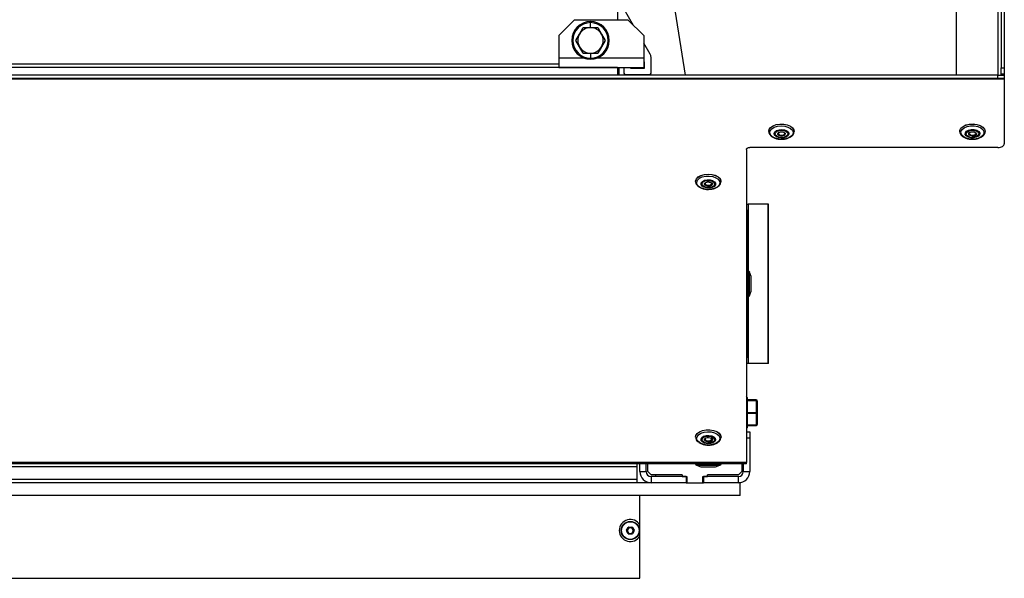
# Paper-space layout 'Sheet2' of a CAD drawing. Units: millimetres. Extents: x 103 to 415, y 5 to 255.
# Drawn here: x 177 to 208, y 205 to 223 of the extents above; entities that cross this region are included whole.
import ezdxf

# ---------------------------------------------------------------- set-up
doc = ezdxf.new("R2010")
doc.units = ezdxf.units.MM

psp = doc.layouts.new('Sheet2')

# ---------------------------------------------------------------- linework, layer by layer
at = {"color": 7, "linetype": 'Continuous', "lineweight": 25}
for p, q in [((207.609, 255.196), (207.609, 221.026)), ((207.709, 255.196), (207.709, 221.026)), ((206.209, 220.796), (206.209, 226.646)), ((207.509, 226.722), (207.509, 220.796)), ((195.559, 225.246), (195.559, 222.542)), ((197.109, 224.446), (197.682, 220.796)), ((196.062, 222.363), (195.585, 223.189)), ((193.709, 222.042), (194.209, 222.542)), ((194.209, 222.542), (195.884, 222.542)), ((194.709, 222.292), (194.709, 222.449)), ((195.884, 222.542), (196.384, 222.042)), ((194.362, 222.092), (194.478, 222.292)), ((194.478, 222.292), (194.709, 222.292)), ((194.709, 222.292), (194.939, 222.292)), ((194.939, 222.292), (195.055, 222.092)), ((193.709, 222.042), (193.709, 221.342)), ((194.247, 221.892), (194.362, 222.092)), ((194.362, 221.692), (194.247, 221.892)), ((195.055, 222.092), (195.17, 221.892)), ((195.17, 221.892), (195.055, 221.692)), ((196.384, 222.042), (196.384, 221.342)), ((196.582, 221.463), (196.384, 221.806)), ((194.478, 221.492), (194.362, 221.692)), ((195.055, 221.692), (194.939, 221.492)), ((193.709, 221.342), (193.709, 221.042)), ((193.709, 221.342), (194.495, 221.342)), ((194.478, 221.492), (194.709, 221.492)), ((194.709, 221.492), (194.939, 221.492)), ((194.709, 221.492), (194.709, 221.334)), ((194.922, 221.342), (196.384, 221.342)), ((196.384, 221.342), (196.384, 221.042)), ((196.409, 221.217), (196.384, 221.217)), ((196.409, 221.017), (196.409, 221.217)), ((196.609, 220.867), (196.609, 221.363)), ((195.559, 221.039), (115.559, 221.039)), ((193.709, 221.147), (117.409, 221.147)), ((193.709, 221.042), (196.384, 221.042)), ((195.559, 221.042), (195.559, 221.039)), ((195.559, 221.039), (195.559, 220.796)), ((195.609, 220.896), (195.559, 220.896)), ((195.609, 220.796), (195.609, 221.042)), ((195.759, 221.042), (195.759, 220.867)), ((195.959, 221.042), (195.959, 221.017)), ((195.959, 221.017), (196.409, 221.017)), ((207.609, 221.026), (207.709, 221.026)), ((207.609, 220.826), (207.609, 221.026)), ((207.709, 221.026), (207.709, 220.826)), ((207.709, 220.678), (103.409, 220.678)), ((207.509, 220.796), (103.609, 220.796)), ((207.509, 220.696), (103.609, 220.696)), ((195.809, 220.817), (196.559, 220.817)), ((195.959, 220.796), (195.959, 220.817)), ((207.509, 220.696), (207.509, 220.796)), ((207.509, 220.796), (207.709, 220.796)), ((207.709, 220.696), (207.509, 220.696)), ((207.709, 220.826), (207.609, 220.826)), ((207.609, 220.796), (207.609, 220.826)), ((207.709, 220.826), (207.709, 220.796)), ((207.709, 220.796), (207.709, 220.696)), ((207.709, 220.696), (207.709, 220.678)), ((207.709, 220.678), (207.709, 218.642)), ((200.309, 219.038), (200.309, 219.036)), ((201.109, 219.036), (201.109, 219.038)), ((206.309, 219.038), (206.309, 219.036)), ((206.314, 218.999), (206.311, 219.06)), ((207.109, 219.036), (207.108, 219.03)), ((207.109, 219.036), (207.109, 219.038)), ((200.809, 218.972), (200.802, 218.992)), ((199.609, 218.47), (199.609, 208.632)), ((207.509, 218.527), (199.709, 218.527)), ((198.009, 217.463), (198.009, 217.461)), ((198.074, 217.322), (198.085, 217.312)), ((198.809, 217.461), (198.809, 217.463)), ((199.609, 216.746), (199.659, 216.746)), ((199.659, 216.546), (199.609, 216.546)), ((199.659, 216.746), (199.659, 216.546)), ((199.667, 216.746), (199.659, 216.746)), ((199.659, 211.946), (199.659, 216.546)), ((200.285, 216.746), (199.667, 216.746)), ((199.667, 214.646), (199.667, 216.746)), ((200.285, 211.746), (200.285, 216.746)), ((200.302, 216.746), (200.285, 216.746)), ((200.302, 211.746), (200.302, 216.746)), ((199.661, 214.646), (199.659, 214.646)), ((199.661, 214.607), (199.661, 214.646)), ((199.661, 213.846), (199.661, 214.607)), ((199.753, 214.475), (199.708, 214.612)), ((199.708, 214.576), (199.708, 214.612)), ((199.708, 213.88), (199.708, 214.576)), ((199.753, 214.453), (199.753, 214.475)), ((199.753, 214.017), (199.753, 214.453)), ((199.759, 214.425), (199.759, 214.444)), ((199.759, 214.048), (199.759, 214.425)), ((199.659, 213.846), (199.661, 213.846)), ((199.667, 211.746), (199.667, 213.846)), ((199.708, 213.88), (199.753, 214.017)), ((199.609, 211.946), (199.659, 211.946)), ((199.659, 211.946), (199.659, 211.746)), ((199.659, 211.746), (199.609, 211.746)), ((199.667, 211.746), (199.659, 211.746)), ((200.285, 211.746), (199.667, 211.746)), ((200.302, 211.746), (200.285, 211.746)), ((199.629, 210.671), (199.629, 209.721)), ((199.914, 210.598), (199.629, 210.598)), ((199.914, 210.598), (199.629, 210.598)), ((199.914, 210.59), (199.629, 210.59)), ((199.914, 210.59), (199.629, 210.59)), ((199.629, 210.582), (199.914, 210.582)), ((199.914, 210.566), (199.629, 210.566)), ((199.914, 210.598), (199.914, 210.598)), ((199.914, 210.59), (199.914, 210.598)), ((199.914, 210.582), (199.914, 210.59)), ((199.914, 210.59), (199.914, 210.59)), ((199.914, 210.582), (199.914, 210.566)), ((199.919, 210.561), (199.914, 210.566)), ((199.919, 210.202), (199.919, 210.561)), ((199.949, 210.555), (199.949, 210.547)), ((199.949, 210.547), (199.949, 210.188)), ((199.629, 210.202), (199.919, 210.202)), ((199.919, 210.172), (199.629, 210.172)), ((199.919, 210.202), (199.919, 210.172)), ((199.919, 209.816), (199.919, 210.172)), ((199.949, 210.188), (199.949, 209.832)), ((199.629, 209.816), (199.919, 209.816)), ((199.629, 209.802), (199.919, 209.802)), ((199.629, 209.794), (199.919, 209.794)), ((199.919, 209.816), (199.919, 209.802)), ((199.919, 209.802), (199.919, 209.794)), ((199.949, 209.832), (199.949, 209.824)), ((198.009, 209.432), (198.009, 209.431)), ((198.808, 209.442), (198.809, 209.431)), ((198.809, 209.431), (198.809, 209.432)), ((199.609, 209.596), (199.709, 209.596)), ((199.709, 209.596), (199.709, 209.396)), ((199.709, 209.396), (199.609, 209.396)), ((199.709, 209.396), (199.709, 208.346)), ((199.609, 208.632), (111.509, 208.632)), ((199.609, 208.596), (111.509, 208.596)), ((196.159, 208.596), (196.159, 208.496)), ((196.259, 208.346), (196.259, 208.596)), ((196.459, 208.346), (196.459, 208.596)), ((196.509, 208.346), (196.509, 208.596)), ((198.009, 208.596), (198.009, 208.594)), ((198.009, 208.594), (198.809, 208.594)), ((198.043, 208.547), (198.179, 208.501)), ((198.043, 208.547), (198.774, 208.547)), ((198.179, 208.501), (198.638, 208.501)), ((198.638, 208.501), (198.774, 208.547)), ((198.809, 208.594), (198.809, 208.596)), ((199.459, 208.596), (199.459, 208.346)), ((199.509, 208.596), (199.509, 208.346)), ((199.609, 208.596), (199.609, 208.632)), ((196.159, 208.496), (157.059, 208.496)), ((196.159, 208.496), (196.159, 208.096)), ((196.259, 208.346), (196.459, 208.346)), ((196.609, 208.246), (196.509, 208.346)), ((197.584, 208.246), (196.609, 208.246)), ((196.609, 208.196), (196.609, 207.996)), ((197.709, 208.196), (196.609, 208.196)), ((196.759, 208.196), (196.759, 208.246)), ((197.584, 208.246), (197.584, 208.196)), ((197.584, 208.196), (197.734, 208.196)), ((197.709, 208.196), (197.709, 207.996)), ((197.709, 208.196), (197.734, 208.196)), ((197.734, 208.196), (197.734, 207.996)), ((198.211, 208.496), (198.606, 208.496)), ((198.234, 208.196), (198.384, 208.196)), ((198.234, 207.996), (198.234, 208.196)), ((198.234, 208.196), (198.259, 208.196)), ((198.259, 208.196), (198.259, 207.996)), ((199.359, 208.196), (198.259, 208.196)), ((199.359, 208.246), (198.384, 208.246)), ((198.384, 208.196), (198.384, 208.246)), ((199.459, 208.346), (199.359, 208.246)), ((199.359, 207.996), (199.359, 208.196)), ((199.509, 208.346), (199.709, 208.346)), ((196.609, 207.996), (114.509, 207.996)), ((196.159, 208.096), (157.059, 208.096)), ((196.159, 208.096), (196.159, 207.996)), ((197.709, 207.996), (196.609, 207.996)), ((197.709, 207.996), (197.734, 207.996)), ((197.734, 207.996), (198.234, 207.996)), ((198.234, 207.996), (198.259, 207.996)), ((199.359, 207.996), (198.259, 207.996)), ((199.409, 207.996), (199.359, 207.996)), ((199.409, 207.596), (199.409, 207.996)), ((199.409, 207.596), (111.709, 207.596)), ((196.259, 206.67), (196.259, 207.596)), ((195.837, 206.506), (195.889, 206.596)), ((195.846, 206.501), (195.837, 206.506)), ((195.846, 206.491), (195.837, 206.486)), ((195.889, 206.396), (195.837, 206.486)), ((195.898, 206.591), (195.846, 206.501)), ((195.855, 206.496), (195.846, 206.501)), ((195.855, 206.496), (195.846, 206.491)), ((195.846, 206.491), (195.898, 206.401)), ((195.907, 206.586), (195.855, 206.496)), ((195.855, 206.496), (195.907, 206.406)), ((195.889, 206.596), (195.898, 206.591)), ((195.898, 206.401), (195.889, 206.396)), ((195.898, 206.591), (195.907, 206.586)), ((195.907, 206.406), (195.898, 206.401)), ((195.907, 206.606), (195.907, 206.596)), ((195.907, 206.606), (196.011, 206.606)), ((196.011, 206.596), (195.907, 206.596)), ((195.907, 206.596), (195.907, 206.586)), ((196.011, 206.586), (195.907, 206.586)), ((195.907, 206.406), (196.011, 206.406)), ((195.907, 206.406), (195.907, 206.396)), ((195.907, 206.396), (195.907, 206.386)), ((195.907, 206.396), (196.011, 206.396)), ((196.011, 206.386), (195.907, 206.386)), ((196.011, 206.606), (196.011, 206.596)), ((196.011, 206.596), (196.011, 206.586)), ((196.019, 206.591), (196.011, 206.586)), ((196.062, 206.496), (196.011, 206.586)), ((196.011, 206.406), (196.062, 206.496)), ((196.011, 206.406), (196.011, 206.396)), ((196.019, 206.401), (196.011, 206.406)), ((196.011, 206.396), (196.011, 206.386)), ((196.028, 206.596), (196.019, 206.591)), ((196.071, 206.501), (196.019, 206.591)), ((196.019, 206.401), (196.071, 206.491)), ((196.019, 206.401), (196.028, 206.396)), ((196.028, 206.596), (196.08, 206.506)), ((196.08, 206.486), (196.028, 206.396)), ((196.071, 206.501), (196.062, 206.496)), ((196.062, 206.496), (196.071, 206.491)), ((196.08, 206.506), (196.071, 206.501)), ((196.08, 206.486), (196.071, 206.491)), ((196.259, 204.996), (196.259, 206.322)), ((114.859, 204.996), (196.259, 204.996))]:
    psp.add_line(p, q, dxfattribs=at)
at = {"color": 7, "linetype": 'Continuous', "lineweight": 25, "flags": 128}
for points in [[(200.309, 219.038), (200.321, 219.094), (200.367, 219.157), (200.443, 219.209), (200.543, 219.246), (200.658, 219.265), (200.777, 219.264), (200.89, 219.242), (200.987, 219.202), (201.059, 219.148), (201.1, 219.084), (201.109, 219.038)], [(200.309, 219.034), (200.321, 219.092), (200.367, 219.155), (200.443, 219.208), (200.543, 219.245), (200.658, 219.264), (200.777, 219.262), (200.89, 219.24), (200.987, 219.201), (201.059, 219.146), (201.1, 219.082), (201.109, 219.035)], [(200.365, 218.925), (200.343, 218.989), (200.357, 219.054), (200.405, 219.114), (200.483, 219.162), (200.582, 219.194), (200.695, 219.207), (200.808, 219.199), (200.912, 219.171), (200.996, 219.127), (201.052, 219.069), (201.074, 219.005), (201.06, 218.94), (201.012, 218.88), (200.935, 218.832), (200.835, 218.8), (200.722, 218.787), (200.609, 218.795), (200.505, 218.823), (200.421, 218.867), (200.365, 218.925)], [(200.493, 218.915), (200.479, 218.965), (200.5, 219.015), (200.553, 219.057), (200.63, 219.083), (200.718, 219.091), (200.805, 219.079), (200.877, 219.049), (200.924, 219.005), (200.938, 218.955), (200.917, 218.905), (200.864, 218.863), (200.788, 218.836), (200.699, 218.828), (200.612, 218.841), (200.54, 218.871), (200.493, 218.915)], [(200.523, 218.917), (200.511, 218.96), (200.529, 219.003), (200.575, 219.039), (200.64, 219.062), (200.717, 219.069), (200.792, 219.059), (200.854, 219.033), (200.894, 218.995), (200.906, 218.951), (200.888, 218.908), (200.843, 218.872), (200.777, 218.849), (200.7, 218.842), (200.626, 218.853), (200.563, 218.879), (200.523, 218.917)], [(200.821, 218.979), (200.828, 218.953), (200.817, 218.927), (200.79, 218.905), (200.75, 218.891), (200.704, 218.887), (200.658, 218.893), (200.62, 218.909), (200.596, 218.932), (200.589, 218.959), (200.6, 218.985), (200.627, 219.006), (200.667, 219.02), (200.713, 219.024), (200.759, 219.018), (200.797, 219.002), (200.821, 218.979)], [(206.309, 219.038), (206.312, 219.069), (206.346, 219.135), (206.412, 219.192), (206.504, 219.235), (206.615, 219.261), (206.734, 219.267), (206.85, 219.252), (206.954, 219.219), (207.036, 219.169), (207.089, 219.108), (207.109, 219.04), (207.109, 219.038)], [(206.311, 219.06), (206.312, 219.067), (206.346, 219.133), (206.412, 219.19), (206.504, 219.233), (206.615, 219.259), (206.734, 219.265), (206.85, 219.251), (206.954, 219.217), (207.036, 219.167), (207.089, 219.106), (207.109, 219.039), (207.109, 219.036)], [(206.348, 218.963), (206.347, 219.029), (206.382, 219.092), (206.449, 219.145), (206.541, 219.184), (206.65, 219.204), (206.764, 219.204), (206.873, 219.184), (206.966, 219.146), (207.034, 219.093), (207.07, 219.031), (207.07, 218.965), (207.035, 218.903), (206.968, 218.849), (206.876, 218.811), (206.767, 218.79), (206.653, 218.79), (206.544, 218.81), (206.451, 218.848), (206.383, 218.901), (206.348, 218.963)], [(206.482, 218.939), (206.485, 218.99), (206.522, 219.037), (206.588, 219.072), (206.672, 219.09), (206.761, 219.088), (206.842, 219.067), (206.904, 219.029), (206.935, 218.981), (206.932, 218.93), (206.895, 218.883), (206.829, 218.848), (206.745, 218.83), (206.656, 218.832), (206.575, 218.853), (206.514, 218.891), (206.482, 218.939)], [(206.513, 218.937), (206.516, 218.982), (206.548, 219.022), (206.604, 219.052), (206.677, 219.068), (206.754, 219.066), (206.824, 219.048), (206.877, 219.015), (206.904, 218.974), (206.901, 218.93), (206.869, 218.889), (206.813, 218.859), (206.74, 218.844), (206.663, 218.845), (206.593, 218.864), (206.54, 218.896), (206.513, 218.937)], [(206.827, 218.967), (206.825, 218.94), (206.806, 218.915), (206.772, 218.897), (206.728, 218.888), (206.681, 218.889), (206.638, 218.9), (206.607, 218.919), (206.59, 218.945), (206.592, 218.971), (206.611, 218.996), (206.645, 219.014), (206.689, 219.024), (206.736, 219.023), (206.779, 219.012), (206.811, 218.992), (206.827, 218.967)], [(200.609, 218.972), (200.615, 218.952), (200.635, 218.933), (200.667, 218.92), (200.704, 218.915), (200.743, 218.918), (200.776, 218.93), (200.799, 218.948), (200.808, 218.97), (200.809, 218.972)], [(206.609, 218.972), (206.61, 218.963), (206.624, 218.942), (206.65, 218.926), (206.686, 218.916), (206.725, 218.915), (206.761, 218.923), (206.79, 218.939), (206.806, 218.959), (206.809, 218.972)], [(199.609, 218.47), (199.61, 218.481), (199.616, 218.492), (199.625, 218.502), (199.638, 218.51), (199.653, 218.517), (199.67, 218.523), (199.689, 218.526), (199.709, 218.527)], [(207.509, 218.527), (207.548, 218.529), (207.585, 218.536), (207.62, 218.546), (207.65, 218.561), (207.675, 218.578), (207.693, 218.598), (207.705, 218.619), (207.709, 218.642)], [(198.009, 217.463), (198.009, 217.476), (198.034, 217.543), (198.092, 217.603), (198.178, 217.65), (198.285, 217.681), (198.402, 217.692), (198.521, 217.683), (198.629, 217.654), (198.717, 217.608), (198.779, 217.55), (198.807, 217.483), (198.809, 217.463)], [(198.009, 217.461), (198.009, 217.475), (198.034, 217.541), (198.092, 217.601), (198.178, 217.648), (198.285, 217.679), (198.402, 217.69), (198.521, 217.681), (198.629, 217.652), (198.717, 217.607), (198.779, 217.548), (198.807, 217.481), (198.809, 217.462)], [(198.095, 217.314), (198.052, 217.375), (198.044, 217.441), (198.072, 217.504), (198.133, 217.56), (198.221, 217.602), (198.327, 217.627), (198.441, 217.631), (198.552, 217.615), (198.649, 217.58), (198.723, 217.53), (198.765, 217.469), (198.773, 217.403), (198.745, 217.34), (198.684, 217.284), (198.596, 217.242), (198.49, 217.217), (198.376, 217.213), (198.265, 217.229), (198.168, 217.264), (198.095, 217.314)], [(198.212, 217.317), (198.182, 217.366), (198.186, 217.417), (198.225, 217.463), (198.291, 217.498), (198.375, 217.515), (198.465, 217.512), (198.545, 217.49), (198.605, 217.452), (198.635, 217.404), (198.631, 217.353), (198.593, 217.306), (198.526, 217.272), (198.442, 217.255), (198.353, 217.257), (198.272, 217.279), (198.212, 217.317)], [(198.239, 217.322), (198.213, 217.364), (198.217, 217.408), (198.25, 217.448), (198.307, 217.478), (198.38, 217.493), (198.457, 217.491), (198.527, 217.472), (198.578, 217.439), (198.604, 217.397), (198.6, 217.353), (198.567, 217.313), (198.51, 217.283), (198.437, 217.268), (198.36, 217.271), (198.291, 217.29), (198.239, 217.322)], [(198.512, 217.416), (198.527, 217.391), (198.525, 217.364), (198.505, 217.34), (198.47, 217.322), (198.426, 217.313), (198.379, 217.314), (198.337, 217.325), (198.306, 217.345), (198.29, 217.371), (198.292, 217.397), (198.312, 217.422), (198.347, 217.44), (198.391, 217.449), (198.438, 217.447), (198.48, 217.436), (198.512, 217.416)], [(198.309, 217.396), (198.31, 217.389), (198.323, 217.368), (198.349, 217.351), (198.384, 217.341), (198.423, 217.34), (198.46, 217.348), (198.489, 217.363), (198.506, 217.383), (198.509, 217.397)], [(199.949, 210.547), (199.948, 210.55), (199.946, 210.552), (199.943, 210.555), (199.94, 210.557), (199.935, 210.559), (199.93, 210.56), (199.924, 210.561), (199.919, 210.561)], [(199.919, 210.202), (199.924, 210.202), (199.93, 210.201), (199.935, 210.2), (199.94, 210.198), (199.943, 210.196), (199.946, 210.193), (199.948, 210.19), (199.949, 210.188)], [(199.919, 210.172), (199.924, 210.172), (199.93, 210.173), (199.935, 210.175), (199.94, 210.177), (199.943, 210.179), (199.946, 210.182), (199.948, 210.185), (199.949, 210.188)], [(199.919, 209.816), (199.924, 209.817), (199.93, 209.818), (199.935, 209.819), (199.94, 209.821), (199.943, 209.823), (199.946, 209.826), (199.948, 209.829), (199.949, 209.832)], [(198.009, 209.432), (198.017, 209.479), (198.059, 209.544), (198.131, 209.598), (198.228, 209.637), (198.342, 209.659), (198.461, 209.66), (198.575, 209.641), (198.675, 209.603), (198.751, 209.551), (198.797, 209.488), (198.809, 209.432)], [(198.009, 209.432), (198.017, 209.478), (198.059, 209.542), (198.131, 209.596), (198.228, 209.636), (198.342, 209.657), (198.461, 209.658), (198.575, 209.639), (198.675, 209.602), (198.751, 209.549), (198.797, 209.486), (198.808, 209.442)], [(198.127, 209.258), (198.068, 209.315), (198.043, 209.379), (198.054, 209.444), (198.1, 209.504), (198.175, 209.554), (198.274, 209.587), (198.385, 209.601), (198.499, 209.595), (198.604, 209.569), (198.69, 209.526), (198.749, 209.469), (198.774, 209.405), (198.763, 209.34), (198.717, 209.28), (198.642, 209.23), (198.543, 209.197), (198.432, 209.183), (198.318, 209.189), (198.213, 209.215), (198.127, 209.258)], [(198.232, 209.271), (198.189, 209.316), (198.18, 209.367), (198.206, 209.416), (198.262, 209.456), (198.341, 209.48), (198.43, 209.486), (198.516, 209.471), (198.585, 209.439), (198.628, 209.393), (198.637, 209.342), (198.611, 209.293), (198.555, 209.253), (198.476, 209.229), (198.387, 209.224), (198.301, 209.238), (198.232, 209.271)], [(198.256, 209.278), (198.22, 209.317), (198.212, 209.361), (198.234, 209.404), (198.282, 209.438), (198.35, 209.459), (198.427, 209.463), (198.501, 209.451), (198.561, 209.423), (198.597, 209.384), (198.605, 209.34), (198.583, 209.298), (198.535, 209.263), (198.467, 209.242), (198.39, 209.238), (198.316, 209.25), (198.256, 209.278)], [(198.501, 209.394), (198.523, 209.371), (198.528, 209.344), (198.515, 209.318), (198.485, 209.298), (198.444, 209.285), (198.397, 209.282), (198.352, 209.29), (198.316, 209.307), (198.294, 209.33), (198.289, 209.357), (198.302, 209.383), (198.332, 209.404), (198.373, 209.416), (198.42, 209.419), (198.465, 209.411), (198.501, 209.394)], [(198.331, 209.403), (198.32, 209.394), (198.309, 209.372), (198.313, 209.35), (198.332, 209.33), (198.362, 209.316), (198.399, 209.31), (198.438, 209.312), (198.472, 209.323), (198.497, 209.34), (198.508, 209.362), (198.504, 209.384), (198.486, 209.403)]]:
    psp.add_lwpolyline(points, dxfattribs=at)
at = {"color": 7, "linetype": 'Continuous', "lineweight": 25}
for radius in [0.286, 0.276]:
    psp.add_circle((195.959, 206.496), radius, dxfattribs=at)
for centre, radius, start, end in [((194.709, 221.892), 0.59, 90, 270), ((194.709, 221.892), 0.557, 90, 270), ((194.709, 221.892), 0.59, 270, 90), ((194.709, 221.892), 0.557, 270, 90), ((194.709, 221.892), 0.4, 90, 150), ((194.709, 221.892), 0.4, 30, 90), ((194.709, 221.892), 0.4, 150, 210), ((194.709, 221.892), 0.4, 330, 30), ((194.709, 221.892), 0.4, 210, 270), ((194.709, 221.892), 0.4, 270, 330), ((196.409, 221.363), 0.2, 0, 30), ((195.809, 220.867), 0.05, 180, 270), ((196.559, 220.867), 0.05, 270, 0), ((199.661, 214.596), 0.05, 18.4105, 90), ((199.659, 214.444), 0.1, 360, 18.4105), ((199.661, 213.896), 0.05, 270, 341.5895), ((199.659, 214.048), 0.1, 341.5895, 0), ((199.594, 210.671), 0.035, 0, 64.6231), ((199.919, 209.832), 0.03, 269.9941, 359.9941), ((199.919, 209.824), 0.03, 270, 0), ((199.936, 209.825), 0.0121, 305.8153, 356.6464), ((199.594, 209.721), 0.035, 295.3769, 360), ((198.059, 208.594), 0.05, 180, 251.5895), ((198.211, 208.596), 0.1, 251.5895, 270), ((198.606, 208.596), 0.1, 270, 288.4105), ((198.759, 208.594), 0.05, 288.4105, 0), ((196.609, 208.346), 0.35, 180, 270), ((196.609, 208.346), 0.15, 180, 270), ((199.359, 208.346), 0.15, 270, 0), ((199.359, 208.346), 0.35, 270, 0), ((195.959, 206.496), 0.347, 30.1683, 329.8317), ((195.855, 206.496), 0.02, 150, 210), ((195.855, 206.496), 0.01, 150, 210), ((195.907, 206.586), 0.02, 90, 150), ((195.907, 206.406), 0.02, 210, 270), ((195.907, 206.586), 0.01, 90, 150), ((195.907, 206.406), 0.01, 210, 270), ((196.011, 206.586), 0.02, 30, 90), ((196.011, 206.586), 0.01, 30, 90), ((196.011, 206.406), 0.01, 270, 330), ((196.011, 206.406), 0.02, 270, 330), ((196.062, 206.496), 0.01, 330, 30), ((196.062, 206.496), 0.02, 330, 30)]:
    psp.add_arc(centre, radius, start, end, dxfattribs=at)
for centre, ratio in [((199.914, 210.562), 0.99689), ((199.914, 210.555), 0.998539), ((199.914, 210.547), 0.998539)]:
    psp.add_ellipse(centre, major_axis=(0, 0.0351), ratio=ratio, start_param=4.712389, end_param=6.283185, dxfattribs=at)
for points, knots in [([(194.709, 222.449), (194.709, 222.454), (194.709, 222.465), (194.709, 222.476), (194.709, 222.481), (194.709, 222.481), (194.709, 222.481)], [0, 0, 0, 0, 0.285714, 0.571429, 0.857143, 1, 1, 1, 1]), ([(194.709, 221.334), (194.709, 221.329), (194.709, 221.319), (194.709, 221.308), (194.709, 221.302), (194.709, 221.302), (194.709, 221.302)], [0, 0, 0, 0, 0.285714, 0.571429, 0.857143, 1, 1, 1, 1]), ([(200.313, 219.034), (200.312, 219.021), (200.31, 218.988), (200.327, 218.958), (200.338, 218.94)], [0, 0, 0, 0, 0.3948082, 1, 1, 1, 1]), ([(200.609, 218.972), (200.61, 218.977), (200.611, 218.986), (200.63, 219.003), (200.659, 219.015), (200.683, 219.021), (200.696, 219.02), (200.696, 219.02)], [0, 0, 0, 0, 0.28651, 0.512933, 0.750602, 0.99067, 1, 1, 1, 1]), ([(200.66, 218.789), (200.689, 218.787), (200.755, 218.783), (200.858, 218.8), (200.958, 218.834), (201.037, 218.884), (201.087, 218.946), (201.11, 218.999), (201.106, 219.028), (201.105, 219.035)], [0, 0, 0, 0, 0.132427, 0.303623, 0.476003, 0.650777, 0.808294, 0.957402, 1, 1, 1, 1]), ([(200.696, 219.02), (200.709, 219.021), (200.734, 219.021), (200.768, 219.012), (200.793, 218.999), (200.801, 218.989), (200.804, 218.985)], [0, 0, 0, 0, 0.2564172, 0.5234982, 0.7841689, 1, 1, 1, 1]), ([(206.609, 218.972), (206.609, 218.973), (206.608, 218.979), (206.615, 218.99), (206.634, 219.005), (206.664, 219.017), (206.701, 219.022), (206.739, 219.02), (206.773, 219.01), (206.797, 218.996), (206.806, 218.984), (206.807, 218.979), (206.808, 218.978)], [0, 0, 0, 0, 0.038307, 0.162564, 0.2713, 0.386189, 0.503434, 0.623204, 0.742723, 0.858927, 0.971057, 1, 1, 1, 1]), ([(206.727, 218.788), (206.743, 218.788), (206.797, 218.787), (206.885, 218.807), (206.981, 218.845), (207.052, 218.9), (207.098, 218.962), (207.104, 219.007), (207.107, 219.028)], [0, 0, 0, 0, 0.08219, 0.276428, 0.472309, 0.671175, 0.846625, 1, 1, 1, 1]), ([(200.338, 218.94), (200.347, 218.927), (200.372, 218.893), (200.434, 218.847), (200.526, 218.809), (200.605, 218.789), (200.651, 218.789), (200.66, 218.789)], [0, 0, 0, 0, 0.147419, 0.405078, 0.671102, 0.939701, 1, 1, 1, 1]), ([(206.315, 218.99), (206.32, 218.976), (206.334, 218.939), (206.38, 218.886), (206.455, 218.836), (206.552, 218.802), (206.646, 218.784), (206.706, 218.787), (206.727, 218.788)], [0, 0, 0, 0, 0.111462, 0.294555, 0.486036, 0.685349, 0.885201, 1, 1, 1, 1]), ([(206.697, 218.885), (206.708, 218.884), (206.736, 218.883), (206.781, 218.894), (206.821, 218.915), (206.844, 218.942), (206.846, 218.961), (206.847, 218.969)], [0, 0, 0, 0, 0.149601, 0.391082, 0.638047, 0.853488, 1, 1, 1, 1]), ([(198.012, 217.46), (198.011, 217.452), (198.007, 217.419), (198.03, 217.37), (198.061, 217.336), (198.074, 217.322)], [0, 0, 0, 0, 0.168858, 0.641958, 1, 1, 1, 1]), ([(198.085, 217.312), (198.094, 217.305), (198.125, 217.279), (198.195, 217.244), (198.299, 217.217), (198.377, 217.207), (198.417, 217.211), (198.419, 217.211)], [0, 0, 0, 0, 0.107861, 0.396822, 0.688593, 0.979713, 1, 1, 1, 1]), ([(198.309, 217.396), (198.309, 217.398), (198.308, 217.403), (198.314, 217.414), (198.334, 217.43), (198.364, 217.442), (198.4, 217.447), (198.438, 217.445), (198.472, 217.435), (198.49, 217.425), (198.496, 217.419), (198.498, 217.418)], [0, 0, 0, 0, 0.041917, 0.184497, 0.308479, 0.439418, 0.572927, 0.709351, 0.845554, 0.96985, 1, 1, 1, 1]), ([(198.394, 217.31), (198.406, 217.309), (198.436, 217.307), (198.482, 217.319), (198.522, 217.34), (198.544, 217.369), (198.552, 217.392), (198.548, 217.402), (198.548, 217.403)], [0, 0, 0, 0, 0.151966, 0.377879, 0.608997, 0.810145, 0.988251, 1, 1, 1, 1]), ([(198.419, 217.211), (198.454, 217.213), (198.527, 217.217), (198.628, 217.247), (198.717, 217.293), (198.776, 217.354), (198.808, 217.413), (198.805, 217.449), (198.804, 217.462)], [0, 0, 0, 0, 0.174195, 0.362432, 0.55288, 0.746348, 0.911211, 1, 1, 1, 1]), ([(198.498, 217.418), (198.501, 217.414), (198.508, 217.406), (198.508, 217.4), (198.508, 217.397)], [0, 0, 0, 0, 0.487978, 1, 1, 1, 1]), ([(198.012, 209.433), (198.012, 209.416), (198.012, 209.375), (198.045, 209.317), (198.084, 209.284), (198.103, 209.268)], [0, 0, 0, 0, 0.2691371, 0.6500756, 1, 1, 1, 1]), ([(198.416, 209.182), (198.435, 209.182), (198.491, 209.181), (198.581, 209.201), (198.678, 209.239), (198.751, 209.293), (198.795, 209.357), (198.813, 209.41), (198.806, 209.439), (198.805, 209.444)], [0, 0, 0, 0, 0.088385, 0.269736, 0.452579, 0.638183, 0.802363, 0.959069, 1, 1, 1, 1]), ([(198.11, 209.262), (198.125, 209.253), (198.166, 209.227), (198.249, 209.198), (198.341, 209.18), (198.397, 209.182), (198.416, 209.182)], [0, 0, 0, 0, 0.175905, 0.504442, 0.832603, 1, 1, 1, 1]), ([(198.408, 209.279), (198.422, 209.279), (198.453, 209.28), (198.498, 209.295), (198.532, 209.32), (198.549, 209.351), (198.549, 209.383), (198.535, 209.409), (198.519, 209.422), (198.512, 209.427)], [0, 0, 0, 0, 0.129001, 0.301384, 0.479352, 0.623229, 0.757046, 0.894269, 1, 1, 1, 1]), ([(196.259, 206.322), (196.259, 206.335), (196.259, 206.38), (196.259, 206.464), (196.259, 206.573), (196.259, 206.638), (196.259, 206.67)], [0, 0, 0, 0, 0.119144, 0.413884, 0.709264, 1, 1, 1, 1])]:
    psp.add_open_spline(points, degree=3, knots=knots, dxfattribs=at)

doc.saveas('drawing.dxf')
